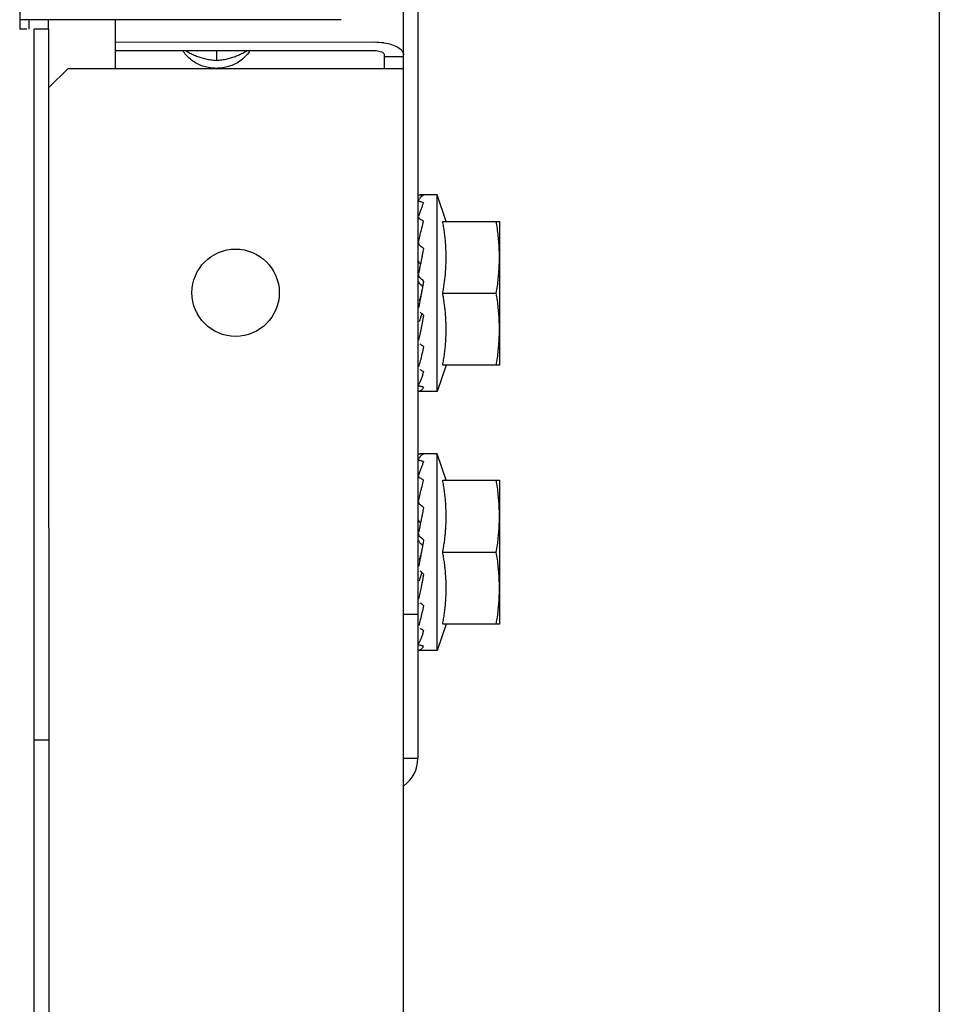
# Model space of a CAD drawing. Units: millimetres. Extents: x 3061 to 4404, y 645 to 1408.
# Drawn here: x 4270 to 4270, y 756 to 756 of the extents above; entities that cross this region are included whole.
import ezdxf

# ---------------------------------------------------------------- set-up
doc = ezdxf.new("R2010")
doc.units = ezdxf.units.MM
doc.layers.add('AC-TUB', color=4, linetype='Continuous')
doc.layers.add('EQP', color=31, linetype='Continuous')

msp = doc.modelspace()

# ---------------------------------------------------------------- linework, layer by layer
at = {"layer": 'AC-TUB', "color": 2}
for p, q in [((4269.987000321934, 756.1079024731976), (4269.98701139349, 755.93490247402)), ((4269.985544668729, 755.4149595986446), (4269.985500509825, 756.1049595979671)), ((4269.945505565886, 756.0259650560679), (4269.945506526024, 756.0109570374248)), ((4269.979006462949, 756.0119288104866), (4269.945506463445, 756.0119266665779)), ((4269.946506526579, 756.010957101555), (4269.94650646892, 756.0118494978874)), ((4269.948506525827, 756.010957229812), (4269.948506464179, 756.0119268585017)), ((4269.955506791938, 756.0068106088279), (4269.955506462477, 756.0119273060072)), ((4269.946256526672, 756.0109570861046), (4269.945506526024, 756.0109570374248)), ((4269.948556525808, 756.0109572329015), (4269.947006527322, 756.0109571338535)), ((4269.947070397081, 755.0129571353846), (4269.947006527322, 756.0109571338535)), ((4269.948620397429, 755.0129572349019), (4269.948556525808, 756.0109572329015)), ((4269.95550661275, 756.0096004777638), (4269.982506612837, 756.0096022055309)), ((4269.955506669478, 756.0087080818953), (4269.982506669566, 756.0087098096624)), ((4269.966006670184, 756.0087087536244), (4269.966006735077, 756.0076843537822)), ((4269.983506699416, 756.008263675627), (4269.983506792581, 756.0068124007248)), ((4269.98550671253, 756.0080530029322), (4269.983506712352, 756.0080528746735)), ((4269.950506792889, 756.0068102886485), (4269.948556916463, 756.004860163745)), ((4269.985506791828, 756.0068125289827), (4269.950506792889, 756.0068102886485)), ((4269.989007633871, 755.9936526015968), (4269.987243881671, 755.9936524888085)), ((4269.989956002748, 755.9909026648047), (4269.989007633871, 755.9936526015968)), ((4269.989008945495, 755.9731526018586), (4269.989007633871, 755.9936526015968)), ((4269.989595894295, 755.9909026391133), (4269.995507809295, 755.9909030173762)), ((4269.995507809295, 755.9909030173762), (4269.995508769838, 755.9759030174318)), ((4269.987070937524, 755.9884024775224), (4269.987007968857, 755.9884024734497)), ((4269.987372418951, 755.9834024975803), (4269.987328289713, 755.983168149799)), ((4269.989596374566, 755.983402639607), (4269.995183727876, 755.9834029973622)), ((4269.987068545495, 755.9784024770865), (4269.987008609219, 755.9784024739524)), ((4269.9899569633, 755.9759026592742), (4269.989008945495, 755.9731526018586)), ((4269.995508769838, 755.9759030174318), (4269.989596854837, 755.9759026396355)), ((4269.989008945495, 755.9731526018586), (4269.987104993671, 755.97315248008)), ((4269.989009361172, 755.9666526015085), (4269.987245608972, 755.9666524887207)), ((4269.989957730981, 755.9639026647187), (4269.989009361172, 755.9666526015085)), ((4269.989010673728, 755.9461526017717), (4269.989009361172, 755.9666526015085)), ((4269.989597622528, 755.9639026390273), (4269.995509537527, 755.963903017755)), ((4269.995509537527, 755.963903017755), (4269.99551049714, 755.9489030173445)), ((4269.987072664824, 755.9614024779007), (4269.987009698021, 755.9614024738298)), ((4269.987374147186, 755.9564024965625), (4269.987330017946, 755.9561681492464)), ((4269.989598101868, 755.9564026390535), (4269.99518545611, 755.9564029963435)), ((4269.987070273727, 755.9514024774658), (4269.987010338383, 755.9514024738669)), ((4269.987010432947, 755.9499024739634), (4269.985510432582, 755.94990237707)), ((4269.989958690599, 755.9489026601163), (4269.989010673728, 755.9461526017717)), ((4269.99551049714, 755.9489030173445), (4269.989598582139, 755.9489026390816)), ((4269.989010673728, 755.9461526017717), (4269.987106720973, 755.9461524795261)), ((4269.947011270309, 755.9368468990083), (4269.948561269727, 755.9368469980582)), ((4269.98701139349, 755.93490247402), (4269.985511393124, 755.9349023775926))]:
    msp.add_line(p, q, dxfattribs=at)
msp.add_circle((4269.968008286007, 755.9834584774094), 0.004549999999999996, dxfattribs=at)
msp.add_arc((4269.983511393876, 755.9349022498009), 0.003499999999999998, 305.6172256459246, 0.003666869642681241, dxfattribs=at)
for points, start_tangent, end_tangent in [([(4269.982506612838, 756.0096022055309), (4269.983433666525, 756.0095367486983), (4269.983507475064, 756.0095256259551)], (0.9999999979520529, 6.399917332074092e-05), (0.9878896531566633, -0.1551580909460011)), ([(4269.983507475064, 756.0095256259551), (4269.984269984453, 756.0093466692638)], (0.9878896531620306, -0.1551580909118283), (0.9510676741077186, -0.3089826520491638)), ([(4269.969510263004, 756.0087077839107), (4269.969163262398, 756.0082362520302), (4269.968715854513, 756.0078012453928), (4269.968194543766, 756.0074380743431), (4269.967613551482, 756.0071566447514), (4269.966988724184, 756.0069646347165), (4269.96633710556, 756.0068672805664), (4269.965676469155, 756.006867238701), (4269.965024839812, 756.0069645088779), (4269.964399987954, 756.0071564394111), (4269.963818958213, 756.0074377943579), (4269.963297600735, 756.0078008984833), (4269.962850138691, 756.0082358479353), (4269.962503078611, 756.0087073354257)], (-0.5241271264258315, -0.8516400385988204), (-0.5242361306489445, 0.8515729442168903)), ([(4269.962796359987, 756.0087051176679), (4269.963036319202, 756.0085658957819), (4269.963480948996, 756.0083363576009), (4269.963931603883, 756.0081412927866), (4269.964401450427, 756.0079771389469), (4269.9649019261, 756.007843963394), (4269.965437168495, 756.0077452371852), (4269.966006735078, 756.0076843537813)], (0.8565666009980869, -0.516036489072802), (0.9975291039463341, -0.07025444313368295)), ([(4269.966006735078, 756.0076843537813), (4269.966577246436, 756.0077454479338), (4269.967113939359, 756.007844650067), (4269.967615607178, 756.0079784624145), (4269.968085681748, 756.008143075614), (4269.968536334467, 756.00833853214), (4269.968980934888, 756.008568451382), (4269.96921697337, 756.0087055243162)], (0.9975201033219566, 0.07038212463795698), (0.8565009601289209, 0.5161454303762041)), ([(4269.982506669565, 756.0087098096628), (4269.982815689013, 756.0086879908754), (4269.983094459482, 756.0086246309052), (4269.983315698524, 756.0085259318516), (4269.983457746759, 756.0084015554153), (4269.983506699416, 756.0082636756265)], (0.9999999979520529, 6.399917332074092e-05), (6.399917332074092e-05, -0.9999999979520529)), ([(4269.984269984453, 756.0093466692638), (4269.984933700646, 756.0090505730309), (4269.985359841626, 756.0086774427873), (4269.985506699594, 756.0082638038862)], (0.9510676741141149, -0.3089826520294751), (6.399917332074092e-05, -0.9999999979520529)), ([(4269.987067748053, 755.9929707737506), (4269.987068013928, 755.9929782168756)], (-0.02020512799977262, 0.999795855563781), (0.09327198432185148, 0.9956406665763831)), ([(4269.98706786505, 755.9930943038207), (4269.98706863545, 755.9930837280785), (4269.987094966827, 755.9930402010973), (4269.987155135929, 755.9929989157777), (4269.987243928936, 755.9929638856861)], (-0.02026834032027733, -0.9997945760908395), (0.9562464587387713, -0.2925623184033777)), ([(4269.987607634407, 755.993639843949), (4269.987439319084, 755.9935533759067), (4269.987260611181, 755.9933787819205), (4269.987077679441, 755.9931267281672)], (-0.9647979797783327, -0.2629921257673849), (-0.5431999084299793, -0.8396033941580169)), ([(4269.987101563774, 755.99365219125), (4269.987155094776, 755.9936519744674), (4269.987243884059, 755.9936505260471)], (0.9993330829791507, -0.0365156030127682), (0.9998629808897127, -0.01655353274494993)), ([(4269.987607634407, 755.993639843949), (4269.987425805693, 755.9936463489994), (4269.987243881266, 755.9936505255773)], (-0.9991112346031423, 0.0421514043631375), (-0.9998629808945897, 0.01655353245037622)), ([(4269.987607685517, 755.9928482163859), (4269.987425851964, 755.9929071321471), (4269.98724392707, 755.9929638866147)], (-0.9496187576339777, 0.3134074267621951), (-0.9562464587740938, 0.2925623182879257)), ([(4269.987607685517, 755.9928482163859), (4269.987540578104, 755.9926995301603), (4269.987474225634, 755.9925416982137), (4269.987408422899, 755.9923754582728), (4269.987342976811, 755.9922015387733), (4269.98727769721, 755.9920205931835), (4269.987212164138, 755.9918325788799), (4269.987145766977, 755.9916367516357), (4269.987082217697, 755.9914453921133)], (-0.4250703179191317, -0.9051603310044736), (-0.3128477936831617, -0.9498032733085193)), ([(4269.987067697636, 755.9911358574177), (4269.987068721884, 755.9911585536515), (4269.987068877659, 755.991160060797)], (-0.007991631834980435, 0.9999680664004298), (0.1064140791412602, 0.994321901478851)), ([(4269.987067696958, 755.9913680415893), (4269.987068710397, 755.99134867782), (4269.9870948782, 755.9912658617327), (4269.987155253812, 755.9911883836517), (4269.987244047112, 755.9911240000934)], (0.003499534176818755, -0.9999938766115247), (0.8730923013427386, -0.4875549541703381)), ([(4269.987082217697, 755.9914453921133), (4269.987077787801, 755.9914319349059)], (-0.3128477959316516, -0.9498032725679081), (-0.3125667366862481, -0.9498958022421774)), ([(4269.987607808675, 755.9909172976163), (4269.987425973924, 755.9910215166942), (4269.987244042451, 755.9911240024148)], (-0.8657600054121695, 0.5004594019785424), (-0.873092301462852, 0.4875549539552443)), ([(4269.98734873145, 755.9898958335893), (4269.987438681178, 755.9902610437671), (4269.987607808675, 755.9909172976163)], (0.2366950908259996, 0.9715839819484839), (0.2589646732208227, 0.9658867935858906)), ([(4269.987333717684, 755.9898341079834), (4269.98734873145, 755.9898958335893)], (0.2360240161921699, 0.9717472221624914), (0.236695090401883, 0.9715839820518063)), ([(4269.989596374566, 755.9834026396065), (4269.989688633256, 755.9839158247614), (4269.989767204558, 755.9844299450933), (4269.989832210382, 755.9849456080342), (4269.989883671309, 755.98546330815), (4269.989921454659, 755.9859822000408), (4269.989945387746, 755.9864981124797), (4269.989955764991, 755.9870142730038), (4269.989952322501, 755.9875440917626), (4269.989933700235, 755.988092704572), (4269.989898666875, 755.9886552208277), (4269.989846731839, 755.9892243492991), (4269.989778181944, 755.9897929504732), (4269.989693983556, 755.9903546240662), (4269.989595894294, 755.9909026391138)], (0.1898147086312648, 0.9818199307343624), (-0.1899403784039196, 0.9817956267226778)), ([(4269.995508048964, 755.9871530178548), (4269.995495268658, 755.9878977657195), (4269.995456888428, 755.9886439846118), (4269.995392546989, 755.9893927328344), (4269.995301643517, 755.9901451833075), (4269.995183247604, 755.990902996868)], (-6.399917332074092e-05, 0.9999999979520529), (-0.17156163578435, 0.9851733883570943)), ([(4269.987093978996, 755.9888354545246), (4269.987239503687, 755.9894434170205)], (0.2331298304347607, 0.9724456191281134), (0.2332444107456012, 0.9724181430104734)), ([(4269.987239503687, 755.9894434170205), (4269.987259249243, 755.9895256700252), (4269.987333717684, 755.9898341079834)], (0.233244410789352, 0.9724181429999793), (0.236024015940705, 0.9717472222235687)), ([(4269.987067849868, 755.9886795919192), (4269.987068917583, 755.9886545699833), (4269.987095236518, 755.9885424221043), (4269.987155459983, 755.9884387200136), (4269.987244223613, 755.9883527869674)], (0.008620260681155055, -0.9999628448626423), (0.8024845328032123, -0.5966729209639149)), ([(4269.987077957722, 755.9887686654688), (4269.987093978996, 755.9888354545246)], (0.2334088496190933, 0.9723786859652425), (0.2331298298927993, 0.972445619258041)), ([(4269.98760799082, 755.9880799851812), (4269.987426151923, 755.9882169347002), (4269.987244218953, 755.9883527892885)], (-0.7975634776556013, 0.6032350280859882), (-0.8024845329720879, 0.5966729207367885)), ([(4269.987600504298, 755.988043417588), (4269.987540895512, 755.9877501685833), (4269.987474554424, 755.9874204426683), (4269.987408760728, 755.9870914008052), (4269.987343326255, 755.9867636186996), (4269.987280565762, 755.9864500615017)], (-0.2003919393911749, -0.9797158111549716), (-0.1967553325104484, -0.9804526195225872)), ([(4269.98760799082, 755.9880799851812), (4269.987600504298, 755.988043417588)], (-0.2007289563429128, -0.9796468170139099), (-0.2003919398503234, -0.9797158110610569)), ([(4269.995183727875, 755.9834029973622), (4269.995302025117, 755.9841608248175), (4269.995392833163, 755.9849132874465), (4269.995457080535, 755.9856620441101), (4269.995495364084, 755.9864082674258), (4269.995508048964, 755.9871530178548)], (0.1714355338143465, 0.9851953398924449), (-6.399917332074092e-05, 0.9999999979520529)), ([(4269.987280565762, 755.9864500615017), (4269.987278054664, 755.9864375467791), (4269.987212530868, 755.9861124667591), (4269.987146142109, 755.985786697493), (4269.987078170115, 755.9854581651048)], (-0.1967553323943135, -0.9804526195458928), (-0.2043437953549384, -0.9788991844413496)), ([(4269.987276322826, 755.9864532613387), (4269.987194904079, 755.9865306633092), (4269.987136102586, 755.9866234489632), (4269.987104907146, 755.9867235391248), (4269.987100000263, 755.9867734842442)], (-0.799959486749665, 0.6000540138680956), (-0.02994157749428938, 0.9995516504599218)), ([(4269.987068203707, 755.9853471376946), (4269.987069095982, 755.9853278291343), (4269.987095265601, 755.985199895063), (4269.987155643993, 755.9850816846051), (4269.987244438773, 755.9849844942341)], (0.02610394761889925, -0.9996592338985871), (0.7660995017444524, -0.6427219876641082)), ([(4269.987608208113, 755.9846785000677), (4269.987426367868, 755.9848316616049), (4269.987244435974, 755.9849844970236)], (-0.7644216960681661, 0.6447165815924608), (-0.7660995017471313, 0.6427219876609149)), ([(4269.987276460464, 755.9843062246882), (4269.987195185941, 755.9843930630773), (4269.987136413612, 755.9844977883536), (4269.987105091131, 755.9846118681808), (4269.987101570796, 755.9846426578474)], (-0.7652386186977083, 0.6437467331595736), (-0.08159127629696086, 0.9966658736167467)), ([(4269.987504423631, 755.9841139529258), (4269.987442585667, 755.98416620735), (4269.987276469791, 755.9843062167874)], (-0.763578479961967, 0.6457150338492762), (-0.7652386187041098, 0.6437467331519642)), ([(4269.98750444606, 755.9841139063979), (4269.987451850938, 755.9838289966906), (4269.98737241895, 755.9834024975803)], (-0.1811096047751981, -0.9834629179883558), (-0.1843458296441647, -0.9828614424692854)), ([(4269.987608208113, 755.9846785000677), (4269.987530329866, 755.9842545805591), (4269.98750444606, 755.9841139063979)], (-0.1807182778812664, -0.9835349022986575), (-0.1811096047829265, -0.9834629179869326)), ([(4269.987328257105, 755.9831681562632), (4269.987294076222, 755.9830665198742), (4269.987128947843, 755.9825908383359)], (-0.3174439132994516, -0.9482770491312812), (-0.3369932133246579, -0.9415070760079934)), ([(4269.987328257105, 755.9831681562632), (4269.987274755795, 755.9828876571696), (4269.987176880993, 755.9823861687905)], (-0.1861073985311958, -0.9825294073013544), (-0.1947187151732269, -0.9808591244216919)), ([(4269.989596854837, 755.9759026396355), (4269.98969487534, 755.976450679555), (4269.989779001606, 755.9770123747894), (4269.989847481084, 755.9775809986836), (4269.989899343922, 755.9781501500033), (4269.989934303248, 755.9787126836109), (4269.989952853825, 755.9792613076143), (4269.989956227697, 755.9797911248656), (4269.989945781484, 755.9803072781037), (4269.989921781201, 755.9808231844295), (4269.989883930823, 755.9813420666546), (4269.989832402258, 755.9818597485487), (4269.989767332909, 755.9823753856322), (4269.989688695851, 755.982889478913), (4269.989596374566, 755.9834026396065)], (0.1898147086225879, 0.9818199307360398), (-0.1899403783952426, 0.9817956267243566)), ([(4269.995508530167, 755.9796530178842), (4269.995495748931, 755.9803977652819), (4269.9954573687, 755.9811439841747), (4269.995393027262, 755.9818927319316), (4269.995302123788, 755.9826451838017), (4269.995183727875, 755.9834029973622)], (-6.399917332074092e-05, 0.9999999979520529), (-0.17156163578435, 0.9851733883570943)), ([(4269.987176880993, 755.9823861687905), (4269.987078397755, 755.9818997123475)], (-0.1947187151784004, -0.9808591244206648), (-0.2024592619026197, -0.9792906857873439)), ([(4269.987608436156, 755.9811231118324), (4269.98754134149, 755.9807664884743), (4269.987475003186, 755.9804191507628), (4269.987409209545, 755.9800812678409), (4269.987343774973, 755.9797529935308), (4269.987278501966, 755.9794343647495), (4269.987212977875, 755.9791243251443), (4269.987146586468, 755.9788210417578), (4269.987078614006, 755.9785225161595)], (-0.1838116793890905, -0.9829614776379401), (-0.2265167196491969, -0.9740072770361458)), ([(4269.987436324916, 755.9812661300157), (4269.987294099867, 755.9808662993146), (4269.987129086137, 755.9804340553824)], (-0.327214544399274, -0.9449500737782794), (-0.3707440390872427, -0.9287350846615396)), ([(4269.987435919566, 755.9812662625086), (4269.987426596013, 755.981274010253), (4269.987244664719, 755.9814253914105)], (-0.769162080239454, 0.6390537491649008), (-0.7682783492902895, 0.640115909825547)), ([(4269.987608436156, 755.9811231118324), (4269.987435919566, 755.9812662625086)], (-0.7699609690318063, 0.6380909858065712), (-0.7691620804969342, 0.6390537488549987)), ([(4269.995184208147, 755.9759029969241), (4269.995302505388, 755.9766608248456), (4269.995393313435, 755.9774132874745), (4269.995457559872, 755.9781620446024), (4269.995495844356, 755.9789082674538), (4269.995508530167, 755.9796530178842)], (0.1714355338143465, 0.9851953398924449), (-6.399917332074092e-05, 0.9999999979520529)), ([(4269.987078644887, 755.9780362910924), (4269.987091557417, 755.9779825005735)], (0.2335333099067723, -0.9723488022124507), (0.233304045190567, -0.9724038371467473)), ([(4269.987608645228, 755.9778426527114), (4269.9874359352, 755.9770766772594), (4269.987257867665, 755.9763622182377), (4269.987078791988, 755.975733911027)], (-0.2120879329556521, -0.9772505864386059), (-0.2945649222491529, -0.9556314700659196)), ([(4269.987497707515, 755.9779220923101), (4269.987426808039, 755.977973086226), (4269.987244876565, 755.9781047521869)], (-0.8122996879213513, 0.5832402738176395), (-0.8088741884105303, 0.5879817576449171)), ([(4269.987608645228, 755.9778426527114), (4269.987497707515, 755.9779220923101)], (-0.8138055948377869, 0.5811372073879936), (-0.81229968792554, 0.583240273811806)), ([(4269.987608813271, 755.9752327956298), (4269.987541708925, 755.9750162303312), (4269.987475362046, 755.9748138014834), (4269.987409558999, 755.9746251729807), (4269.987344113155, 755.9744500087677), (4269.987278832403, 755.9742879117734), (4269.987213296375, 755.9741379820939), (4269.987146896026, 755.97399909366), (4269.987078910327, 755.9738702557206)], (-0.289037391972152, -0.9573178082757766), (-0.4861952533249281, -0.8738502020622924)), ([(4269.987608813271, 755.9752327956298), (4269.987426977714, 755.9753270295168), (4269.987245047782, 755.9754230993499)], (-0.8896344207673472, 0.4566734034142415), (-0.8824890122170421, 0.4703330132110538)), ([(4269.987068971727, 755.9738341808402), (4269.987069239512, 755.9738267316338)], (-0.020077075439315, -0.9997984352067192), (0.09350227088231507, -0.9956190663802347)), ([(4269.987069239512, 755.9738267316338), (4269.987069870556, 755.9738220085605), (4269.987070946204, 755.9738170725009)], (0.09350227844168035, -0.9956190656703067), (0.253535700210386, -0.9673260302084449)), ([(4269.987070946204, 755.9738170725009), (4269.987096208977, 755.9737765202244), (4269.987156413779, 755.9737361527837), (4269.987245161148, 755.9737038765393)], (0.253535702187046, -0.9673260296903633), (0.964275675617891, -0.2649007765403116)), ([(4269.987608917224, 755.9736083261646), (4269.987541806312, 755.9735063034504), (4269.987475451059, 755.9734183845871), (4269.987409640969, 755.9733440299829), (4269.987344189753, 755.9732827019475), (4269.987278899047, 755.9732338474041), (4269.987213357372, 755.9731968155934), (4269.987146948177, 755.9731710648389), (4269.987078957598, 755.9731563233831)], (-0.5259400358170983, -0.8505216509441188), (-0.9911484856702292, -0.1327579728438617)), ([(4269.987608917224, 755.9736083261646), (4269.98742708483, 755.973654994551), (4269.987245158351, 755.973703877467)], (-0.9699989393992609, 0.243109147430345), (-0.9642756756685295, 0.2649007763559801)), ([(4269.987609361709, 755.9666398438612), (4269.987441047316, 755.9665533762859), (4269.987262339415, 755.9663787813674), (4269.987079407673, 755.9661267280803)], (-0.9647979797783327, -0.2629921257673849), (-0.5431999084299793, -0.8396033941580169)), ([(4269.987103292007, 755.9666521906979), (4269.98715682394, 755.9666519743828), (4269.987245613224, 755.966650525962)], (0.9993330829612526, -0.03651560350259104), (0.9998629808897127, -0.01655353274494993)), ([(4269.987609361709, 755.9666398438612), (4269.987427532063, 755.9666463489098), (4269.987245608566, 755.9666505259547)], (-0.9991112346031423, 0.0421514043631375), (-0.9998629808945897, 0.01655353245037622)), ([(4269.987069475354, 755.9659707741298), (4269.987069741229, 755.9659782167878)], (-0.02020512799977262, 0.999795855563781), (0.09327198432185148, 0.9956406665763831)), ([(4269.987069592352, 755.9660943037329), (4269.987070363683, 755.9660837279912), (4269.98709669506, 755.9660402010109), (4269.987156863232, 755.9659989152237), (4269.987245656236, 755.9659638860644)], (-0.02026834072790135, -0.999794576082576), (0.9562464587387713, -0.2925623184033777)), ([(4269.98760941375, 755.9658482167656), (4269.987542306336, 755.965699530539), (4269.987475953866, 755.9655416981273), (4269.987410150198, 755.9653754586511), (4269.987344705975, 755.9652015386887), (4269.987279425441, 755.9650205940275), (4269.98721389144, 755.9648325792577), (4269.987147495211, 755.9646367515493), (4269.98708394686, 755.9644453924943)], (-0.4250703179191317, -0.9051603310044736), (-0.3128477936831617, -0.9498032733085193)), ([(4269.98760941375, 755.9658482167656), (4269.987427580196, 755.9659071320598), (4269.987245654371, 755.9659638874568)], (-0.9496187576339777, 0.3134074267621951), (-0.9562464587740938, 0.2925623182879257)), ([(4269.987069424259, 755.9643680410354), (4269.98707043863, 755.9643486772679), (4269.9870966055, 755.9642658611788), (4269.987156980182, 755.9641883840277), (4269.987245773481, 755.9641240004703)], (0.003499534176818755, -0.9999938766115247), (0.8730923013427386, -0.4875549541703381)), ([(4269.98708394686, 755.9644453924943), (4269.987079515103, 755.9644319352838)], (-0.3128477959316516, -0.9498032725679081), (-0.3125667366862481, -0.9498958022421774)), ([(4269.987069424938, 755.9641358573294), (4269.987070451977, 755.9641585544991), (4269.987070607753, 755.9641600616455)], (-0.007991631834980435, 0.9999680664004298), (0.1064140791412602, 0.994321901478851)), ([(4269.987609536909, 755.963917297529), (4269.987427700295, 755.9640215161385), (4269.987245769752, 755.9641240027922)], (-0.8657600054121695, 0.5004594019785424), (-0.873092301462852, 0.4875549539552443)), ([(4269.987350459683, 755.9628958325716), (4269.987440409409, 755.9632610441463), (4269.987609536909, 755.963917297529)], (0.2366950908259996, 0.9715839819484839), (0.2589646732208227, 0.9658867935858906)), ([(4269.989598101867, 755.9564026390535), (4269.989690361486, 755.9569158256058), (4269.98976893372, 755.9574299459405), (4269.989833938614, 755.9579456084125), (4269.98988539954, 755.9584633085283), (4269.98992318103, 755.9589821999512), (4269.989947115048, 755.9594981119262), (4269.989957493225, 755.9600142729173), (4269.989954049802, 755.9605440921409), (4269.989935427536, 755.9610927049489), (4269.989900395108, 755.9616552202756), (4269.989848459139, 755.9622243492099), (4269.989779908314, 755.9627929503831), (4269.98969571272, 755.9633546239816), (4269.989597622527, 755.9639026390273)], (0.1898147086312648, 0.9818199307343624), (-0.1899403784039196, 0.9817956267226778)), ([(4269.995509778129, 755.9601530177697), (4269.995496997822, 755.9608977661001), (4269.99545861759, 755.9616439849924), (4269.99539427429, 755.962392732747), (4269.995303370817, 755.9631451836844), (4269.995184975837, 755.9639029967816)], (-6.399917332074092e-05, 0.9999999979520529), (-0.17156163578435, 0.9851733883570943)), ([(4269.987095707232, 755.9618354535073), (4269.987241231918, 755.9624434174007)], (0.2331298304347607, 0.9724456191281134), (0.2332444107456012, 0.9724181430104734)), ([(4269.987241231918, 755.9624434174007), (4269.987260977476, 755.9625256694744), (4269.987335445919, 755.9628341074313)], (0.233244410789352, 0.9724181429999793), (0.236024015940705, 0.9717472222235687)), ([(4269.987335445919, 755.9628341074313), (4269.987350459683, 755.9628958325716)], (0.2360240161921699, 0.9717472221624914), (0.236695090401883, 0.9715839820518063)), ([(4269.987069576239, 755.9616795913639), (4269.987070645815, 755.9616545708277), (4269.987096964752, 755.9615424215522), (4269.987157187285, 755.9614387194601), (4269.987245951846, 755.9613527868814)], (0.008620260421883921, -0.9999628448648774), (0.8024845328960349, -0.5966729208390749)), ([(4269.987079685025, 755.9617686658466), (4269.987095707232, 755.9618354535073)], (0.2334088496190933, 0.9723786859652425), (0.2331298298927993, 0.972445619258041)), ([(4269.987609718121, 755.9610799850939), (4269.987427879224, 755.9612169346124), (4269.987245949045, 755.9613527901361)], (-0.7975634776556013, 0.6032350280859882), (-0.8024845329720879, 0.5966729207367885)), ([(4269.987602231599, 755.9610434174997), (4269.987542622815, 755.9607501675641), (4269.987476281724, 755.9604204425805), (4269.98741048896, 755.960091401184), (4269.987345053556, 755.9597636186104), (4269.987282294926, 755.959450062348)], (-0.2003919393911749, -0.9797158111549716), (-0.1967553324985741, -0.98045261952497)), ([(4269.987609718121, 755.9610799850939), (4269.987602231599, 755.9610434174997)], (-0.2007289563429128, -0.9796468170139099), (-0.2003919398503234, -0.9797158110610569)), ([(4269.99518545611, 755.9564029963435), (4269.99530375428, 755.9571608251986), (4269.995394562326, 755.9579132887584), (4269.995458807835, 755.9586620440227), (4269.995497093247, 755.959408268272), (4269.995509778129, 755.9601530177697)], (0.1714355338143465, 0.9851953398924449), (-6.399917332074092e-05, 0.9999999979520529)), ([(4269.987282294926, 755.959450062348), (4269.987279782896, 755.9594375471588), (4269.987214258172, 755.9591124662052), (4269.987147869409, 755.9587866978704), (4269.98707989835, 755.9584581645518)], (-0.1967553326227027, -0.9804526195000601), (-0.2043437953549384, -0.9788991844413496)), ([(4269.987278050128, 755.95945326125), (4269.987196630449, 755.9595306632191), (4269.987137831748, 755.9596234493442), (4269.987106634447, 755.9597235399674), (4269.987101729427, 755.9597734841591)], (-0.799959486749665, 0.6000540138680956), (-0.02994157749428938, 0.9995516504599218)), ([(4269.987069931008, 755.9583471380724), (4269.987070823284, 755.9583278290452), (4269.987096993832, 755.9581998959079), (4269.987157372226, 755.9580816845191), (4269.987246167937, 755.9579844941495)], (0.02610394762515767, -0.9996592338984237), (0.7660995017444524, -0.6427219876641082)), ([(4269.987278187767, 755.9573062246004), (4269.987196913245, 755.9573930625229), (4269.987138141843, 755.9574977887328), (4269.987106819363, 755.9576118685604), (4269.98710329903, 755.9576426572958)], (-0.7652386186977083, 0.6437467331595736), (-0.08159127629696086, 0.9966658736167467)), ([(4269.987609936344, 755.957678500446), (4269.987428097032, 755.957831661985), (4269.987246164206, 755.9579844974019)], (-0.7644216960681661, 0.6447165815924608), (-0.7660995017471313, 0.6427219876609149)), ([(4269.987506149068, 755.9571139528348), (4269.987444312967, 755.9571662072622), (4269.987278197092, 755.9573062171662)], (-0.763578479961967, 0.6457150338492762), (-0.7652386187041098, 0.6437467331519642)), ([(4269.987506174291, 755.9571139072418), (4269.987453581031, 755.9568289975382), (4269.987374147185, 755.9564024965625)], (-0.1811096047751981, -0.9834629179883558), (-0.1843458296441647, -0.9828614424692854)), ([(4269.987609936344, 755.957678500446), (4269.987532057168, 755.9572545804708), (4269.987506174291, 755.9571139072418)], (-0.1807182778812664, -0.9835349022986575), (-0.1811096047829265, -0.9834629179869326)), ([(4269.987329983477, 755.9561681552418), (4269.987295804454, 755.9560665202539), (4269.987130676078, 755.9555908377838)], (-0.3174439132994516, -0.9482770491312812), (-0.3369932133246579, -0.9415070760079934)), ([(4269.987329983477, 755.9561681552418), (4269.987276482164, 755.9558876575452), (4269.987178609224, 755.9553861691697)], (-0.1861073985311958, -0.9825294073013544), (-0.1947187151492405, -0.9808591244264536)), ([(4269.989598582139, 755.9489026390811), (4269.989696604504, 755.9494506799351), (4269.989780729836, 755.9500123761004), (4269.989849208387, 755.9505809981297), (4269.989901071223, 755.951150149449), (4269.989936030548, 755.9517126839887), (4269.989954580196, 755.9522613065928), (4269.98995795593, 755.9527911247787), (4269.989947509718, 755.9533072775512), (4269.989923508503, 755.9538231843417), (4269.989885657194, 755.9543420665645), (4269.989834131423, 755.9548597484641), (4269.989769060211, 755.9553753855439), (4269.989690424085, 755.9558894783609), (4269.989598101867, 755.9564026390535)], (0.1898147086225879, 0.9818199307360398), (-0.1899403783952426, 0.9817956267243566)), ([(4269.995510258399, 755.9526530177977), (4269.995497477162, 755.9533977661263), (4269.995459097862, 755.9541439850204), (4269.995394754562, 755.9548927323099), (4269.99530385016, 755.9556451832464), (4269.99518545611, 755.9564029963435)], (-6.399917332074092e-05, 0.9999999979520529), (-0.17156163578435, 0.9851733883570943)), ([(4269.987178609224, 755.9553861691697), (4269.987080126918, 755.954899712729)], (-0.1947187151784004, -0.9808591244206648), (-0.2024592619026197, -0.9792906857873439)), ([(4269.987610163455, 755.9541231122112), (4269.987543069724, 755.9537664879213), (4269.987476730486, 755.9534191511402), (4269.987410939641, 755.953081267759), (4269.987345503205, 755.95275299391), (4269.98728023113, 755.9524343651306), (4269.987214706107, 755.9521243255235), (4269.98714831563, 755.9518210421388), (4269.987080341308, 755.9515225160708)], (-0.1838116793890905, -0.9829614776379401), (-0.2265167196491969, -0.9740072770361458)), ([(4269.987438054077, 755.9542661308628), (4269.987295826238, 755.9538662987597), (4269.987130813439, 755.9534340548284)], (-0.327214544399274, -0.9449500737782794), (-0.3707440390872427, -0.9287350846615396)), ([(4269.98743764966, 755.9542662628915), (4269.987428325177, 755.9542740110996), (4269.987246391087, 755.9544253913205)], (-0.7691620806345588, 0.6390537486893545), (-0.7682783492902895, 0.640115909825547)), ([(4269.987610163455, 755.9541231122112), (4269.98743764966, 755.9542662628915)], (-0.7699609690318063, 0.6380909858065712), (-0.7691620802776796, 0.6390537491188923)), ([(4269.99518593545, 755.9489029963702), (4269.99530423362, 755.9496608252248), (4269.995395041665, 755.9504132887851), (4269.995459289038, 755.9511620435869), (4269.995497572588, 755.951908267833), (4269.995510258399, 755.9526530177977)], (0.1714355338143465, 0.9851953398924449), (-6.399917332074092e-05, 0.9999999979520529)), ([(4269.987080372191, 755.9510362900728), (4269.987093284719, 755.95098250002)], (0.2335333099067723, -0.9723488022124507), (0.233304045190567, -0.9724038371467473)), ([(4269.987499433886, 755.9509220917548), (4269.987428536272, 755.9509730861391), (4269.987246602936, 755.9511047520978)], (-0.8122996879213513, 0.5832402738176395), (-0.8088741884105303, 0.5879817576449171)), ([(4269.987610373459, 755.9508426530915), (4269.987499433886, 755.9509220917548)], (-0.8138055948377869, 0.5811372073879936), (-0.81229968792554, 0.583240273811806)), ([(4269.987610373459, 755.9508426530915), (4269.987437664365, 755.9500766771739), (4269.987259596829, 755.949362218153), (4269.98708051929, 755.948733910474)], (-0.2120879329556521, -0.9772505864386059), (-0.2945649222491529, -0.9556314700659196)), ([(4269.987610539641, 755.9482327955398), (4269.987543439021, 755.9480162302475), (4269.987477088417, 755.9478138009281), (4269.98741128723, 755.9476251733608), (4269.987345842319, 755.9474500086831), (4269.987280559703, 755.9472879116852), (4269.987215024606, 755.9471379820084), (4269.987148622396, 755.9469990931052), (4269.987080640422, 755.9468702556374)], (-0.2890373919910497, -0.9573178082700711), (-0.4861952533249281, -0.8738502020622924)), ([(4269.987610539641, 755.9482327955398), (4269.987428705015, 755.9483270298942), (4269.987246776018, 755.9484230987969)], (-0.8896344207673472, 0.4566734034142415), (-0.8824890122170421, 0.4703330132110538)), ([(4269.987070701822, 755.946834181223), (4269.987070968673, 755.9468267324805)], (-0.020077075439315, -0.9997984352067192), (0.09350227088231507, -0.9956190663802347)), ([(4269.987070968673, 755.9468267324805), (4269.987071598789, 755.9468220089398), (4269.987072675366, 755.9468170728828)], (0.09350227844168035, -0.9956190656703067), (0.253535700210386, -0.9673260302084449)), ([(4269.987072675366, 755.9468170728828), (4269.987097937209, 755.9467765206023), (4269.987158141082, 755.9467361517659), (4269.987246891243, 755.946703876923)], (0.253535702187046, -0.9673260296903633), (0.964275675617891, -0.2649007765403116)), ([(4269.987610643594, 755.9466083260745), (4269.987543534546, 755.9465063028988), (4269.987477178361, 755.9464183844998), (4269.987411371064, 755.9463440303657), (4269.987345916124, 755.9462827018583), (4269.98728062821, 755.9462338477852), (4269.987215084672, 755.9461968159717), (4269.98714867641, 755.9461710647529), (4269.987080684901, 755.9461563228283)], (-0.5259400358170983, -0.8505216509441188), (-0.9911484856702292, -0.1327579728438617)), ([(4269.987610643594, 755.9466083260745), (4269.987428811201, 755.9466549944623), (4269.987246884722, 755.9467038778434)], (-0.9699989393992609, 0.243109147430345), (-0.9642756756685295, 0.2649007763559801))]:
    msp.add_spline(points, degree=3, dxfattribs=dict(at, start_tangent=start_tangent, end_tangent=end_tangent))
at = {"layer": 'EQP', "color": 31, "linetype": 'Continuous'}
msp.add_line((4270.041674050634, 751.2370840813678), (4270.041354790674, 756.2255990215472), dxfattribs=at)

doc.saveas('drawing.dxf')
